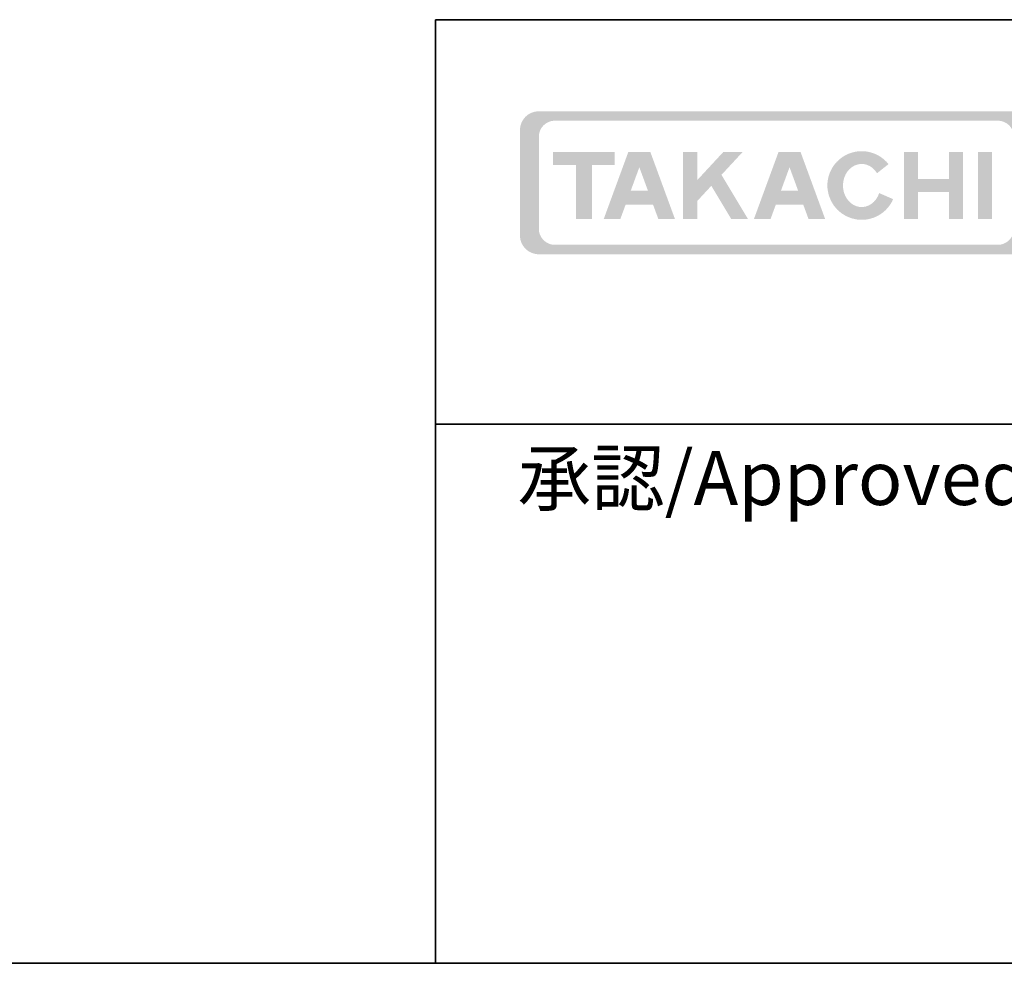
# Model space of a CAD drawing. Units: millimetres. Extents: x 0 to 2572, y 0 to 562.
# Drawn here: x 986 to 1059, y 0 to 70 of the extents above; entities that cross this region are included whole.
import ezdxf
from ezdxf.enums import TextEntityAlignment as Align

# ---------------------------------------------------------------- set-up
doc = ezdxf.new("R2010")
doc.units = ezdxf.units.MM
doc.header["$LTSCALE"] = 1.5
for name, color, linetype, lineweight in [('Border (ISO)', 7, 'Continuous', 35), ('Hatch (ISO)', 1, 'Continuous', 18), ('Title (ISO)', 7, 'Continuous', 35)]:
    doc.layers.add(name, color=color, linetype=linetype, lineweight=lineweight)
doc.styles.add('Note Text (TK)', font='txt')
doc.styles.add('文字スタイル67', font='arial.ttf')

# ---------------------------------------------------------------- blocks, each defined once
blk = doc.blocks.new('図面枠 tk図枠')
at = {"layer": 'Border (ISO)'}
blk.add_line((14.50000000000001, 8.000000000000007), (405.4999999999999, 8.000000000000007), dxfattribs=at)
blk = doc.blocks.new('表題欄 tk表題欄')
at = {"layer": 'Hatch (ISO)'}
h = blk.add_hatch(color=256, dxfattribs=at)
edge = h.paths.add_edge_path(flags=0)
edge.add_arc((95.57537688673352, 236.2990653650367), 0.5958259999999996, 269.9999999999897, 360)
edge.add_line((96.17120288673351, 236.2990653650368), (96.17120288673348, 239.7107813650365))
edge.add_arc((95.5753768867335, 239.7107813650366), 0.5958259999999996, 0, 90.0000000000068)
edge.add_line((95.57537688673342, 240.3066073650366), (79.13710888673356, 240.3066073650366))
edge.add_arc((79.13710888673353, 239.7107813650366), 0.5958259999999996, 89.99999999999744, 180)
edge.add_line((78.54128288673353, 239.7107813650365), (78.54128288673331, 236.2990653650368))
edge.add_arc((79.13710888673332, 236.2990653650365), 0.5958259999999996, 180, 270.0000000000231)
edge.add_line((79.13710888673356, 235.7032393650365), (95.57537688673342, 235.7032393650367))
edge = h.paths.add_edge_path()
edge.add_line((77.83935088673357, 239.9556413650366), (77.83935088673357, 236.0542053650368))
edge.add_arc((78.54128288673346, 236.0542053650367), 0.7019319999998935, 180, 270.0000000000087)
edge.add_line((78.54128288673357, 235.3522733650368), (96.17120288673352, 235.3522733650368))
edge.add_arc((96.17120288673351, 236.0542053650367), 0.7019319999998921, 270, 360)
edge.add_line((96.8731348867334, 236.0542053650368), (96.87313488673352, 239.9556413650366))
edge.add_arc((96.1712028867336, 239.9556413650367), 0.7019319999998921, 0, 90.00000000000873)
edge.add_line((96.17120288673348, 240.6575733650367), (78.54128288673357, 240.6575733650366))
edge.add_arc((78.54128288673357, 239.9556413650366), 0.7019319999999984, 90, 180)
for points in [[(79.07181288673355, 239.1476033650369), (79.07181288673355, 238.6578833650367), (79.92066088673353, 238.6578833650367), (79.92066088673353, 236.6581933650368), (80.50832488673353, 236.6581933650368), (80.50832488673353, 238.6578833650367), (81.35717288673355, 238.6578833650367), (81.35717288673355, 239.1476033650369)], [(85.68407849525303, 236.6581933650368), (84.9434673993943, 237.8918698287545), (84.41792288673358, 237.3246628822781), (84.41792288673358, 236.6581933650368), (83.89555488673355, 236.6581933650368), (83.89555488673355, 239.1476033650369), (84.41792288673358, 239.1476033650369), (84.41792288673358, 238.0993979968839), (85.38913556809511, 239.1476033650369), (86.10696490847272, 239.1476033650369), (85.31925422435492, 238.2974470774499), (86.30334488673353, 236.6581933650368)], [(92.09142939614459, 239.1476033650369), (92.09142939614459, 236.6581933650368), (92.60971639614465, 236.6581933650368), (92.60971639614465, 237.6580383650368), (93.76872039614462, 237.6580383650368), (93.76872039614462, 236.6581933650368), (94.28700739614459, 236.6581933650368), (94.28700739614459, 239.1476033650369), (93.76872039614462, 239.1476033650369), (93.76872039614462, 238.1477583650367), (92.60971639614465, 238.1477583650367), (92.60971639614465, 239.1476033650369)], [(94.84202339614467, 239.1476033650369), (94.84202339614467, 236.6581933650368), (95.36439139614473, 236.6581933650368), (95.36439139614473, 239.1476033650369)]]:
    blk.add_hatch(color=256, dxfattribs=at).paths.add_polyline_path(points)
h = blk.add_hatch(color=256, dxfattribs=at)
h.paths.add_polyline_path([(82.59020695886475, 237.7110913650368), (81.95242681460243, 237.7110913650368), (82.27131688673356, 238.5794973650367)], flags=0)
h.paths.add_polyline_path([(82.77903014574996, 237.1968853650368), (81.76360362771717, 237.1968853650368), (81.56578886050404, 236.6581933650368), (80.94907288673355, 236.6581933650368), (81.86321688673357, 239.1476033650369), (82.67941688673353, 239.1476033650369), (83.59356088673351, 236.6581933650368), (82.97684491296302, 236.6581933650368)])
h = blk.add_hatch(color=256, dxfattribs=at)
h.paths.add_polyline_path([(87.52707281460246, 237.7110913650368), (88.16485295886469, 237.7110913650368), (87.84596288673359, 238.5794973650367)], flags=0)
h.paths.add_polyline_path([(87.14043486050403, 236.6581933650368), (87.3382496277172, 237.1968853650368), (88.35367614574989, 237.1968853650368), (88.551490912963, 236.6581933650368), (89.16820688673343, 236.6581933650368), (88.25406288673352, 239.1476033650369), (87.43786288673356, 239.1476033650369), (86.52371888673358, 236.6581933650368)])
h = blk.add_hatch(color=256, dxfattribs=at)
edge = h.paths.add_edge_path()
edge.add_arc((90.52309888673334, 237.9028983650369), 1.273272000000011, 38.55054079078439, 336.5820184016556)
edge.add_line((91.69149139614446, 237.3968543650369), (91.17255542714857, 237.6216113977801))
edge.add_ellipse((90.52309888673352, 237.9028983650369), major_axis=(0, -0.7998759999999119), ratio=0.8673469387756529, start_angle=128.5505407907963, end_angle=426.582018401653, ccw=False)
edge.add_line((91.09381514418376, 238.3576891122095), (91.51887237036831, 238.6964075050431))
at = {"layer": 'Title (ISO)'}
for p, q in [((74.70882392282105, 244.052739026017), (255.7088239228211, 244.052739026017)), ((74.70882392282105, 209.052739026017), (74.70882392282105, 244.052739026017)), ((74.70882392282105, 229.052739026017), (230.7088239228211, 229.052739026017)), ((255.7088239228211, 209.052739026017), (74.70882392282105, 209.052739026017))]:
    blk.add_line(p, q, dxfattribs=at)
at = {"layer": 'Title (ISO)', "color": 1, "insert": (87.20882392282108, 227.052739026017), "char_height": 2.000000029802322, "attachment_point": 5, "line_spacing_factor": 1.5, "style": 'Note Text (TK)'}
blk.add_mtext('\\fＭＳ Ｐゴシック|b0|i0;\\H2.0000;承認/Approved', dxfattribs=at)
at = {"layer": 'Title (ISO)', "color": 7}
for tag, p, height, style in [('<品名>_001', (157.524164831912, 235.7033072078352), 2.5, 'Note Text (TK)'), ('<Title>_001', (157.4796288307291, 230.5520568828656), 2.000000029802322, '文字スタイル67'), ('<尺度>_001', (239.6434830137302, 222.302739026017), 2.5, 'Note Text (TK)'), ('<ページ_No.>_001', (237.9488807410029, 213.302739026017), 2.5, 'Note Text (TK)'), ('<総ページ数>_001', (246.7926307410029, 213.302739026017), 2.5, 'Note Text (TK)'), ('作成日_001', (175.617914831912, 211.2814322078352), 2.5, 'Note Text (TK)')]:
    blk.add_attdef(tag, p, '', height=height, dxfattribs=dict(at, style=style))
at = {"layer": 'Title (ISO)', "color": 7, "style": 'Note Text (TK)'}
blk.add_attdef('<承認>', text='', height=2.5, dxfattribs=at).set_placement((87.20882392282108, 217.052739026017), align=Align.MIDDLE_CENTER)

msp = doc.modelspace()

# ---------------------------------------------------------------- block references
at = {"xscale": 2, "yscale": 2, "zscale": 2}
for name, p in [('図面枠 tk図枠', (567.4999999999999, -16.00000000000001)), ('表題欄 tk表題欄', (867.0823521543577, -418.105478052034))]:
    msp.add_blockref(name, p, dxfattribs=at)

doc.saveas('drawing.dxf')
